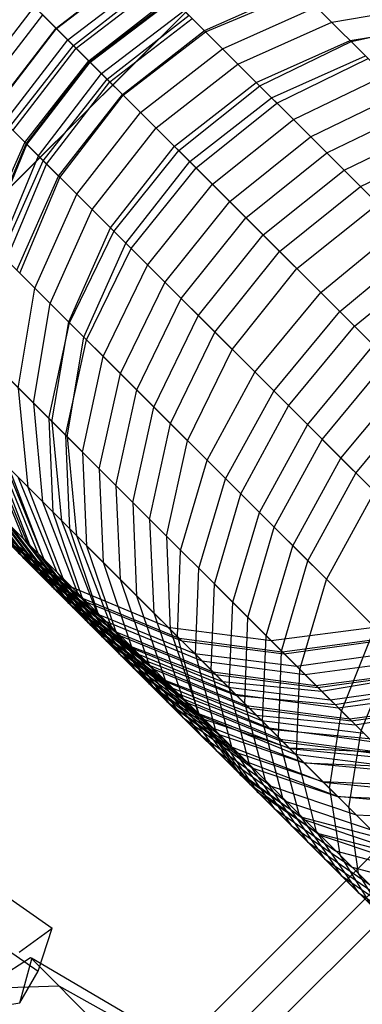
# Model space of a CAD drawing. Extents: x -5782 to 5031, y -5031 to 5031.
# Drawn here: x -3293 to -3287, y 3276 to 3292 of the extents above; entities that cross this region are included whole.
import ezdxf

# ---------------------------------------------------------------- set-up
doc = ezdxf.new("R2010")
doc.units = 0

msp = doc.modelspace()

# ---------------------------------------------------------------- linework, layer by layer
at = {"color": 0}
for p, q in [((-3297.075762, 3268.275384), (-3262.073976, 3303.27717)), ((-3296.770675, 3267.970298), (-3261.76889, 3302.972084)), ((-3296.474859, 3267.674482), (-3261.473073, 3302.676267)), ((-3290.180486, 3294.77668), (-3252.104031, 3256.700224)), ((-3291.748264, 3294.127429), (-3252.753282, 3255.132447)), ((-3289.084143, 3293.680337), (-3285.264012, 3289.860206)), ((-3293.094492, 3293.094492), (-3253.786219, 3253.786218)), ((-3292.004386, 3292.004386), (-3290.660604, 3293.039769)), ((-3291.998149, 3291.998148), (-3290.65192, 3293.031085)), ((-3290.65192, 3293.031085), (-3286.754941, 3289.134106)), ((-3292.865673, 3289.291986), (-3289.330139, 3292.82752)), ((-3292.781036, 3289.376622), (-3289.376623, 3292.781036)), ((-3291.812752, 3291.812752), (-3290.466596, 3292.845761)), ((-3291.721452, 3291.721451), (-3290.386197, 3292.765361)), ((-3291.676096, 3291.676095), (-3290.332025, 3292.71119)), ((-3289.585542, 3291.964707), (-3288.051601, 3292.647795)), ((-3292.544202, 3292.544202), (-3292.004386, 3292.004386)), ((-3291.47052, 3291.47052), (-3290.135832, 3292.514997)), ((-3291.458333, 3291.458333), (-3290.114551, 3292.493716)), ((-3291.447858, 3291.447858), (-3290.10163, 3292.480795)), ((-3290.10163, 3292.480795), (-3289.564261, 3291.943426)), ((-3289.564261, 3291.943426), (-3288.003657, 3292.599851)), ((-3293.391815, 3291.012649), (-3292.358806, 3292.358806)), ((-3291.262462, 3291.262462), (-3289.916306, 3292.295471)), ((-3289.289853, 3291.669018), (-3287.754248, 3292.350442)), ((-3287.505548, 3292.101742), (-3285.87689, 3292.37689)), ((-3293.257243, 3290.878078), (-3292.222149, 3292.222149)), ((-3291.171161, 3291.171161), (-3289.835906, 3292.215071)), ((-3291.125805, 3291.125805), (-3289.781734, 3292.160899)), ((-3293.03977, 3290.660604), (-3292.004386, 3292.004386)), ((-3293.031085, 3290.65192), (-3291.998149, 3291.998148)), ((-3291.998149, 3291.998148), (-3288.074958, 3288.074958)), ((-3289.039488, 3291.418653), (-3287.505548, 3292.101742)), ((-3287.203958, 3291.800152), (-3285.572653, 3292.072653)), ((-3287.188907, 3291.785101), (-3285.624828, 3292.124828)), ((-3292.845761, 3290.466596), (-3291.812752, 3291.812752)), ((-3290.920229, 3290.920229), (-3289.585542, 3291.964707)), ((-3290.908042, 3290.908042), (-3289.564261, 3291.943426)), ((-3294.127429, 3291.748264), (-3255.132447, 3252.753282)), ((-3292.765362, 3290.386196), (-3291.721452, 3291.721451)), ((-3292.71119, 3290.332024), (-3291.676096, 3291.676095)), ((-3290.625108, 3290.625108), (-3289.289853, 3291.669018)), ((-3288.739562, 3291.118727), (-3287.203958, 3291.800152)), ((-3288.682252, 3291.061417), (-3287.188907, 3291.785101)), ((-3288.489198, 3290.868363), (-3286.955258, 3291.551452)), ((-3288.401575, 3290.78074), (-3286.910646, 3291.50684)), ((-3292.514997, 3290.135832), (-3291.47052, 3291.47052)), ((-3292.493716, 3290.114551), (-3291.458333, 3291.458333)), ((-3292.480795, 3290.101629), (-3291.447858, 3291.447858)), ((-3291.447858, 3291.447858), (-3291.262462, 3291.262462)), ((-3291.447858, 3291.447858), (-3290.908042, 3290.908042)), ((-3290.374176, 3290.374176), (-3289.039488, 3291.418653)), ((-3292.295471, 3289.916306), (-3291.262462, 3291.262462)), ((-3292.215071, 3289.835906), (-3291.171161, 3291.171161)), ((-3288.131961, 3290.511126), (-3286.638617, 3291.234811)), ((-3292.160899, 3289.781734), (-3291.125805, 3291.125805)), ((-3290.074817, 3290.074817), (-3288.739562, 3291.118727)), ((-3290.003092, 3290.003092), (-3288.682252, 3291.061417)), ((-3291.964707, 3289.585542), (-3290.920229, 3290.920229)), ((-3291.943426, 3289.564261), (-3290.908042, 3290.908042)), ((-3289.823886, 3289.823885), (-3288.489198, 3290.868363)), ((-3287.851285, 3290.23045), (-3286.360356, 3290.95655)), ((-3289.721592, 3289.721592), (-3288.401575, 3290.78074)), ((-3287.585908, 3289.965073), (-3286.092563, 3290.688757)), ((-3293.031085, 3290.65192), (-3289.134106, 3286.754941)), ((-3291.669018, 3289.289853), (-3290.625108, 3290.625108)), ((-3291.418654, 3289.039488), (-3290.374176, 3290.374176)), ((-3289.452802, 3289.452802), (-3288.131961, 3290.511126)), ((-3287.305231, 3289.684396), (-3285.814303, 3290.410497)), ((-3289.171302, 3289.171301), (-3287.851285, 3290.23045)), ((-3294.77668, 3290.180486), (-3256.700225, 3252.10403)), ((-3293.198086, 3288.601892), (-3292.514997, 3290.135832)), ((-3293.150142, 3288.553948), (-3292.493716, 3290.114551)), ((-3293.130046, 3288.533852), (-3292.480795, 3290.101629)), ((-3292.480795, 3290.101629), (-3291.943426, 3289.564261)), ((-3291.118727, 3288.739562), (-3290.074817, 3290.074817)), ((-3287.035617, 3289.414782), (-3285.542273, 3290.138467)), ((-3292.944935, 3288.348741), (-3292.295471, 3289.916306)), ((-3291.061417, 3288.682251), (-3290.003092, 3290.003092)), ((-3288.906749, 3288.906749), (-3287.585908, 3289.965073)), ((-3292.896496, 3288.300302), (-3292.215071, 3289.835906)), ((-3292.816477, 3288.220282), (-3292.160899, 3289.781734)), ((-3290.868363, 3288.489198), (-3289.823886, 3289.823885)), ((-3290.78074, 3288.401575), (-3289.721592, 3289.721592)), ((-3292.647796, 3288.051601), (-3291.964707, 3289.585542)), ((-3292.599851, 3288.003657), (-3291.943426, 3289.564261)), ((-3288.625248, 3288.625248), (-3287.305231, 3289.684396)), ((-3290.511126, 3288.131961), (-3289.452802, 3289.452802)), ((-3288.356458, 3288.356458), (-3287.035617, 3289.414782)), ((-3292.350442, 3287.754248), (-3291.669018, 3289.289853)), ((-3293.680337, 3289.084142), (-3289.860206, 3285.264012)), ((-3290.23045, 3287.851284), (-3289.171302, 3289.171301)), ((-3288.074958, 3288.074958), (-3286.754941, 3289.134106)), ((-3292.101742, 3287.505548), (-3291.418654, 3289.039488)), ((-3289.965073, 3287.585908), (-3288.906749, 3288.906749)), ((-3287.683398, 3287.683398), (-3286.382015, 3288.76118)), ((-3291.800152, 3287.203958), (-3291.118727, 3288.739562)), ((-3291.785101, 3287.188907), (-3291.061417, 3288.682251)), ((-3289.684396, 3287.305231), (-3288.625248, 3288.625248)), ((-3294.998002, 3288.498001), (-3258.382709, 3251.882709)), ((-3291.551452, 3286.955258), (-3290.868363, 3288.489198)), ((-3287.375103, 3287.375103), (-3286.07477, 3288.453935)), ((-3291.50684, 3286.910646), (-3290.78074, 3288.401575)), ((-3289.414783, 3287.035617), (-3288.356458, 3288.356458)), ((-3291.234811, 3286.638617), (-3290.511126, 3288.131961)), ((-3287.133107, 3287.133107), (-3285.831725, 3288.21089)), ((-3289.134106, 3286.754941), (-3288.074958, 3288.074958)), ((-3290.95655, 3286.360356), (-3290.23045, 3287.851284)), ((-3292.622943, 3286.122943), (-3292.350442, 3287.754248)), ((-3288.76118, 3286.382015), (-3287.683398, 3287.683398)), ((-3292.37689, 3285.87689), (-3292.101742, 3287.505548)), ((-3290.688757, 3286.092563), (-3289.965073, 3287.585908)), ((-3293.901658, 3287.401658), (-3290.203776, 3283.703776)), ((-3290.410497, 3285.814302), (-3289.684396, 3287.305231)), ((-3288.453935, 3286.074769), (-3287.375103, 3287.375103)), ((-3292.124828, 3285.624828), (-3291.785101, 3287.188907)), ((-3292.072653, 3285.572653), (-3291.800152, 3287.203958)), ((-3290.138467, 3285.542273), (-3289.414783, 3287.035617)), ((-3288.21089, 3285.831725), (-3287.133107, 3287.133107)), ((-3291.85041, 3285.35041), (-3291.50684, 3286.910646)), ((-3291.8266, 3285.3266), (-3291.551452, 3286.955258)), ((-3287.903644, 3285.524479), (-3286.824813, 3286.824813)), ((-3294.77631, 3286.815468), (-3260.065243, 3252.104401)), ((-3289.860206, 3285.264012), (-3289.134106, 3286.754941)), ((-3291.574538, 3285.074538), (-3291.234811, 3286.638617)), ((-3287.664837, 3285.285671), (-3286.587054, 3286.587054)), ((-3291.30012, 3284.80012), (-3290.95655, 3286.360356)), ((-3289.541914, 3284.945719), (-3288.76118, 3286.382015)), ((-3287.357591, 3284.978426), (-3286.27876, 3286.27876)), ((-3292.622943, 3286.122943), (-3292.46795, 3284.507108)), ((-3291.028484, 3284.528484), (-3290.688757, 3286.092563)), ((-3289.237743, 3284.641549), (-3288.453935, 3286.074769)), ((-3287.114546, 3284.735381), (-3286.036764, 3286.036763)), ((-3292.37689, 3285.87689), (-3292.225347, 3284.264505)), ((-3293.679966, 3285.719124), (-3261.161587, 3253.200745)), ((-3290.754067, 3284.254067), (-3290.410497, 3285.814302)), ((-3288.991623, 3284.395429), (-3288.21089, 3285.831725)), ((-3292.124828, 3285.624828), (-3292.057446, 3284.096604)), ((-3292.072653, 3285.572653), (-3291.91766, 3283.956818)), ((-3290.478194, 3283.978194), (-3290.138467, 3285.542273)), ((-3288.687453, 3284.091258), (-3287.903644, 3285.524479)), ((-3294.126713, 3285.247547), (-3261.633164, 3252.753998)), ((-3293.176056, 3285.215214), (-3292.543779, 3283.664613)), ((-3291.85041, 3285.35041), (-3291.788036, 3283.827194)), ((-3291.8266, 3285.3266), (-3291.675056, 3283.714215)), ((-3290.203776, 3283.703776), (-3289.860206, 3285.264012)), ((-3288.44557, 3283.849376), (-3287.664837, 3285.285671)), ((-3287.664837, 3285.285671), (-3263.635877, 3261.256712)), ((-3293.129676, 3285.168834), (-3292.480078, 3283.600913)), ((-3293.014003, 3285.053162), (-3292.442079, 3283.562913)), ((-3291.574538, 3285.074538), (-3291.507155, 3283.546313)), ((-3292.945343, 3284.984501), (-3292.296259, 3283.417094)), ((-3289.972392, 3283.472392), (-3289.541914, 3284.945719)), ((-3288.141399, 3283.545205), (-3287.357591, 3284.978426)), ((-3292.839283, 3284.878441), (-3292.204957, 3283.325792)), ((-3292.7714, 3284.810558), (-3292.203493, 3283.324328)), ((-3291.30012, 3284.80012), (-3291.237746, 3283.276904)), ((-3287.89528, 3283.299085), (-3287.114546, 3284.735381)), ((-3293.576422, 3284.697257), (-3292.543189, 3283.350801)), ((-3292.625766, 3284.664924), (-3291.993488, 3283.114323)), ((-3289.673113, 3283.173113), (-3289.237743, 3284.641549)), ((-3293.392603, 3284.513438), (-3292.359921, 3283.167532)), ((-3293.301301, 3284.422136), (-3292.284456, 3283.092068)), ((-3292.46795, 3284.507108), (-3291.896025, 3283.01686)), ((-3291.028484, 3284.528484), (-3290.961102, 3283.00026)), ((-3287.591109, 3282.994915), (-3286.807301, 3284.428135)), ((-3292.225347, 3284.264505), (-3291.657439, 3282.778274)), ((-3290.754067, 3284.254067), (-3290.691693, 3282.730851)), ((-3289.422102, 3282.922102), (-3288.991623, 3284.395429)), ((-3288.991623, 3284.395429), (-3264.662821, 3260.066627)), ((-3293.089832, 3284.210667), (-3292.075185, 3282.882797)), ((-3293.030369, 3284.151204), (-3262.729507, 3253.850342)), ((-3293.030369, 3284.151204), (-3291.997136, 3282.804747)), ((-3292.992369, 3284.113204), (-3292.042489, 3282.8501)), ((-3292.057446, 3284.096604), (-3291.587546, 3282.70838)), ((-3289.122822, 3282.622822), (-3288.687453, 3284.091258)), ((-3292.84655, 3283.967385), (-3291.813867, 3282.621479)), ((-3291.91766, 3283.956818), (-3291.345735, 3282.46657)), ((-3290.478194, 3283.978194), (-3290.410811, 3282.44997)), ((-3293.093479, 3283.901091), (-3291.747023, 3282.867858)), ((-3293.093479, 3283.901091), (-3262.97962, 3253.787231)), ((-3292.755248, 3283.876082), (-3291.738403, 3282.546015)), ((-3292.753783, 3283.874618), (-3291.808214, 3282.615826)), ((-3291.788036, 3283.827194), (-3291.323969, 3282.444803)), ((-3288.876048, 3282.376048), (-3288.44557, 3283.849376)), ((-3292.910211, 3283.717823), (-3291.564306, 3282.68514)), ((-3292.834747, 3283.642358), (-3291.504679, 3282.625514)), ((-3292.543779, 3283.664613), (-3291.529132, 3282.336743)), ((-3291.675056, 3283.714215), (-3291.107149, 3282.227984)), ((-3290.203776, 3283.703776), (-3290.141402, 3282.18056)), ((-3292.480078, 3283.600913), (-3291.993488, 3283.114323)), ((-3292.480078, 3283.600913), (-3291.446845, 3282.254457)), ((-3292.442079, 3283.562913), (-3291.492198, 3282.29981)), ((-3291.507155, 3283.546313), (-3291.037255, 3282.15809)), ((-3291.507155, 3283.546313), (-3277.000354, 3269.039513)), ((-3290.023279, 3282.062438), (-3289.972392, 3283.472392)), ((-3288.576769, 3282.076769), (-3288.141399, 3283.545205)), ((-3292.625476, 3283.433087), (-3291.297606, 3282.41844)), ((-3292.543189, 3283.350801), (-3291.196733, 3282.317567)), ((-3292.543189, 3283.350801), (-3292.075185, 3282.882797)), ((-3292.543189, 3283.350801), (-3292.359921, 3283.167532)), ((-3292.296259, 3283.417094), (-3291.263577, 3282.071189)), ((-3292.204957, 3283.325792), (-3291.188112, 3281.995724)), ((-3292.203493, 3283.324328), (-3291.257924, 3282.065535)), ((-3288.325758, 3281.825758), (-3287.89528, 3283.299085)), ((-3292.359921, 3283.167532), (-3291.014015, 3282.13485)), ((-3291.237746, 3283.276904), (-3290.773678, 3281.894513)), ((-3289.730374, 3281.769533), (-3289.673113, 3283.173113)), ((-3292.284456, 3283.092068), (-3290.954389, 3282.075223)), ((-3291.993488, 3283.114323), (-3290.978841, 3281.786453)), ((-3291.896025, 3283.01686), (-3290.946145, 3281.753756)), ((-3290.961102, 3283.00026), (-3290.491202, 3281.612037)), ((-3288.026479, 3281.526478), (-3287.591109, 3282.994915)), ((-3292.075185, 3282.882797), (-3290.747315, 3281.86815)), ((-3292.042489, 3282.8501), (-3290.779385, 3281.90022)), ((-3291.997136, 3282.804747), (-3290.650679, 3281.771514)), ((-3291.997136, 3282.804747), (-3287.074364, 3277.881975)), ((-3291.997136, 3282.804747), (-3291.813867, 3282.621479)), ((-3291.747023, 3282.867858), (-3286.076513, 3277.197347)), ((-3291.747023, 3282.867858), (-3290.179103, 3282.218261)), ((-3291.747023, 3282.867858), (-3291.564306, 3282.68514)), ((-3289.472989, 3281.512147), (-3289.422102, 3282.922102)), ((-3289.422102, 3282.922102), (-3263.707598, 3257.207598)), ((-3291.657439, 3282.778274), (-3290.71187, 3281.519482)), ((-3291.587546, 3282.70838), (-3290.747151, 3281.554763)), ((-3291.564306, 3282.68514), (-3289.996898, 3282.036057)), ((-3290.691693, 3282.730851), (-3290.227625, 3281.34846)), ((-3291.813867, 3282.621479), (-3290.467962, 3281.588797)), ((-3291.808214, 3282.615826), (-3290.549422, 3281.670256)), ((-3291.738403, 3282.546015), (-3290.408335, 3281.52917)), ((-3291.504679, 3282.625514), (-3289.95203, 3281.991188)), ((-3289.180084, 3281.219242), (-3289.122822, 3282.622822)), ((-3291.529132, 3282.336743), (-3290.201262, 3281.322097)), ((-3291.345735, 3282.46657), (-3290.395854, 3281.203466)), ((-3291.323969, 3282.444803), (-3290.489833, 3281.297445)), ((-3291.297606, 3282.41844), (-3289.747005, 3281.786163)), ((-3291.196733, 3282.317567), (-3290.747315, 3281.86815)), ((-3291.196733, 3282.317567), (-3289.628812, 3281.66797)), ((-3291.196733, 3282.317567), (-3291.014015, 3282.13485)), ((-3290.410811, 3282.44997), (-3289.940911, 3281.061746)), ((-3288.926936, 3280.966094), (-3288.876048, 3282.376048)), ((-3291.492198, 3282.29981), (-3290.229095, 3281.349929)), ((-3291.446845, 3282.254457), (-3290.100389, 3281.221224)), ((-3291.446845, 3282.254457), (-3290.978841, 3281.786453)), ((-3291.107149, 3282.227984), (-3290.16158, 3280.969191)), ((-3291.037255, 3282.15809), (-3290.196861, 3281.004472)), ((-3290.179103, 3282.218261), (-3288.496569, 3281.996569)), ((-3290.179103, 3282.218261), (-3289.747005, 3281.786163)), ((-3290.141402, 3282.18056), (-3289.677335, 3280.798169)), ((-3288.496569, 3281.996569), (-3286.814084, 3282.21789)), ((-3287.344696, 3280.844696), (-3286.803428, 3282.207234)), ((-3291.263577, 3282.071189), (-3289.917672, 3281.038506)), ((-3291.257924, 3282.065535), (-3289.999131, 3281.119966)), ((-3291.188112, 3281.995724), (-3289.858045, 3280.978879)), ((-3291.014015, 3282.13485), (-3289.446608, 3281.485766)), ((-3290.954389, 3282.075223), (-3289.40174, 3281.440898)), ((-3290.023279, 3282.062438), (-3289.691108, 3280.811942)), ((-3289.996898, 3282.036057), (-3288.314806, 3281.814805)), ((-3288.634031, 3280.673189), (-3288.576769, 3282.076769)), ((-3288.496569, 3281.996569), (-3276.274441, 3269.774441)), ((-3288.314806, 3281.814805), (-3286.632659, 3282.036465)), ((-3288.28261, 3281.78261), (-3286.610188, 3282.013994)), ((-3290.779385, 3281.90022), (-3289.289137, 3281.328295)), ((-3290.773678, 3281.894513), (-3289.939543, 3280.747154)), ((-3290.747315, 3281.86815), (-3289.196714, 3281.235873)), ((-3289.95203, 3281.991188), (-3288.28261, 3281.78261)), ((-3287.025013, 3280.525013), (-3286.477993, 3281.881799)), ((-3290.978841, 3281.786453), (-3289.650971, 3280.771806)), ((-3290.946145, 3281.753756), (-3289.683041, 3280.803876)), ((-3290.650679, 3281.771514), (-3289.082759, 3281.121917)), ((-3290.650679, 3281.771514), (-3290.201262, 3281.322097)), ((-3289.747005, 3281.786163), (-3288.079344, 3281.579344)), ((-3289.730374, 3281.769533), (-3289.405626, 3280.52646)), ((-3288.376645, 3280.415803), (-3288.325758, 3281.825758)), ((-3288.314806, 3281.814805), (-3285.804172, 3279.304171)), ((-3288.079344, 3281.579344), (-3286.408272, 3281.812077)), ((-3290.747151, 3281.554763), (-3289.593534, 3280.714368)), ((-3290.71187, 3281.519482), (-3289.453078, 3280.573913)), ((-3290.549422, 3281.670256), (-3289.063191, 3281.102349)), ((-3290.491202, 3281.612037), (-3289.650807, 3280.458419)), ((-3290.467962, 3281.588797), (-3288.900555, 3280.939713)), ((-3290.408335, 3281.52917), (-3288.855686, 3280.894844)), ((-3289.628812, 3281.66797), (-3289.40174, 3281.440898)), ((-3289.628812, 3281.66797), (-3287.946279, 3281.446278)), ((-3289.628812, 3281.66797), (-3289.446608, 3281.485766)), ((-3289.472989, 3281.512147), (-3289.140817, 3280.261652)), ((-3288.08374, 3280.122898), (-3288.026479, 3281.526478)), ((-3287.946279, 3281.446278), (-3286.263794, 3281.6676)), ((-3290.229095, 3281.349929), (-3288.738846, 3280.778005)), ((-3289.446608, 3281.485766), (-3287.764515, 3281.264515)), ((-3289.40174, 3281.440898), (-3287.73232, 3281.23232)), ((-3287.946279, 3281.446278), (-3287.529054, 3281.029053)), ((-3287.946279, 3281.446278), (-3287.764515, 3281.264515)), ((-3287.764515, 3281.264515), (-3286.082369, 3281.486174)), ((-3287.73232, 3281.23232), (-3286.059898, 3281.463704)), ((-3287.673302, 3281.173302), (-3286.041997, 3281.445803)), ((-3290.489833, 3281.297445), (-3289.342475, 3280.463309)), ((-3290.395854, 3281.203466), (-3289.132751, 3280.253586)), ((-3290.227625, 3281.34846), (-3289.393489, 3280.201101)), ((-3290.201262, 3281.322097), (-3288.650661, 3280.689819)), ((-3290.100389, 3281.221224), (-3289.650971, 3280.771806)), ((-3290.100389, 3281.221224), (-3288.532468, 3280.571627)), ((-3290.100389, 3281.221224), (-3289.917672, 3281.038506)), ((-3289.289137, 3281.328295), (-3287.673302, 3281.173302)), ((-3289.196714, 3281.235873), (-3287.529054, 3281.029053)), ((-3289.180084, 3281.219242), (-3288.855335, 3279.97617)), ((-3287.529054, 3281.029053), (-3285.857981, 3281.261787)), ((-3287.450806, 3280.950806), (-3285.822148, 3281.225954)), ((-3289.999131, 3281.119966), (-3288.5129, 3280.552059)), ((-3289.940911, 3281.061746), (-3289.100517, 3279.908129)), ((-3289.917672, 3281.038506), (-3288.350264, 3280.389422)), ((-3289.082759, 3281.121917), (-3287.400225, 3280.900225)), ((-3289.082759, 3281.121917), (-3288.650661, 3280.689819)), ((-3289.063191, 3281.102349), (-3287.450806, 3280.950806)), ((-3287.400225, 3280.900225), (-3285.71774, 3281.121546)), ((-3290.196861, 3281.004472), (-3289.043243, 3280.164078)), ((-3290.16158, 3280.969191), (-3288.902787, 3280.023622)), ((-3289.858045, 3280.978879), (-3288.305396, 3280.344554)), ((-3288.926936, 3280.966094), (-3288.594764, 3279.715598)), ((-3288.900555, 3280.939713), (-3287.218462, 3280.718462)), ((-3288.855686, 3280.894844), (-3287.186267, 3280.686267)), ((-3287.400225, 3280.900225), (-3286.983, 3280.483)), ((-3287.400225, 3280.900225), (-3287.218462, 3280.718462)), ((-3287.218462, 3280.718462), (-3285.536315, 3280.940121)), ((-3287.186267, 3280.686267), (-3285.513845, 3280.91765)), ((-3287.123012, 3280.623011), (-3285.491707, 3280.895512)), ((-3289.939543, 3280.747154), (-3288.792184, 3279.913019)), ((-3289.691108, 3280.811942), (-3288.998513, 3279.806125)), ((-3289.683041, 3280.803876), (-3288.192793, 3280.231951)), ((-3289.677335, 3280.798169), (-3288.843199, 3279.650811)), ((-3289.650971, 3280.771806), (-3288.100371, 3280.139529)), ((-3289.593534, 3280.714368), (-3288.20531, 3280.244468)), ((-3288.738846, 3280.778005), (-3287.123012, 3280.623011)), ((-3287.539967, 3279.579125), (-3287.344696, 3280.844696)), ((-3289.453078, 3280.573913), (-3288.246131, 3279.366965)), ((-3289.453078, 3280.573913), (-3287.966847, 3280.006005)), ((-3288.650661, 3280.689819), (-3286.983, 3280.483)), ((-3288.634031, 3280.673189), (-3288.309282, 3279.430117)), ((-3288.532468, 3280.571627), (-3286.849935, 3280.349935)), ((-3288.532468, 3280.571627), (-3287.416557, 3279.455715)), ((-3288.5129, 3280.552059), (-3286.900515, 3280.400515)), ((-3289.650807, 3280.458419), (-3288.49719, 3279.618025)), ((-3289.405626, 3280.52646), (-3288.720998, 3279.528609)), ((-3289.342475, 3280.463309), (-3287.960083, 3279.999242)), ((-3288.376645, 3280.415803), (-3288.044473, 3279.165308)), ((-3288.350264, 3280.389422), (-3286.668171, 3280.168171)), ((-3287.22778, 3279.266938), (-3287.025013, 3280.525013)), ((-3289.140817, 3280.261652), (-3288.448223, 3279.255835)), ((-3289.132751, 3280.253586), (-3287.642503, 3279.681661)), ((-3288.305396, 3280.344554), (-3286.635976, 3280.135976)), ((-3288.20531, 3280.244468), (-3286.677086, 3280.177086)), ((-3288.192793, 3280.231951), (-3286.576958, 3280.076958)), ((-3289.393489, 3280.201101), (-3288.246131, 3279.366965)), ((-3289.043243, 3280.164078), (-3287.65502, 3279.694178)), ((-3288.100371, 3280.139529), (-3286.43271, 3279.93271)), ((-3288.08374, 3280.122898), (-3287.758992, 3278.879826)), ((-3289.100517, 3279.908129), (-3287.946899, 3279.067734)), ((-3288.902787, 3280.023622), (-3287.416557, 3279.455715)), ((-3288.855335, 3279.97617), (-3288.170707, 3278.978319)), ((-3288.792184, 3279.913019), (-3287.409793, 3279.448951)), ((-3287.966847, 3280.006005), (-3286.354462, 3279.854462)), ((-3287.960083, 3279.999242), (-3286.436868, 3279.936867)), ((-3295.666893, 3279.806553), (-3292.068508, 3277.300523)), ((-3288.998513, 3279.806125), (-3287.992696, 3279.113531)), ((-3288.843199, 3279.650811), (-3287.69584, 3278.816675)), ((-3288.594764, 3279.715598), (-3287.90217, 3278.709781)), ((-3288.49719, 3279.618025), (-3287.108966, 3279.148125)), ((-3287.65502, 3279.694178), (-3286.126796, 3279.626795)), ((-3287.642503, 3279.681661), (-3286.026668, 3279.526668)), ((-3288.720998, 3279.528609), (-3287.723147, 3278.843982)), ((-3288.309282, 3279.430117), (-3287.624654, 3278.432266)), ((-3287.539967, 3279.579125), (-3287.375934, 3278.496769)), ((-3287.416557, 3279.455715), (-3285.804172, 3279.304171)), ((-3287.409793, 3279.448951), (-3285.886577, 3279.386577)), ((-3288.246131, 3279.366965), (-3286.86374, 3278.902898)), ((-3287.22778, 3279.266938), (-3287.072475, 3278.19331)), ((-3288.448223, 3279.255835), (-3287.442406, 3278.563241)), ((-3288.044473, 3279.165308), (-3287.351879, 3278.159491)), ((-3287.992696, 3279.113531), (-3286.742201, 3278.781359)), ((-3287.108966, 3279.148125), (-3285.580742, 3279.080742)), ((-3295.798699, 3279.035356), (-3292.297946, 3276.59732)), ((-3288.170707, 3278.978319), (-3287.172856, 3278.293691)), ((-3287.946899, 3279.067734), (-3286.558676, 3278.597834)), ((-3287.758992, 3278.879826), (-3287.074364, 3277.881975)), ((-3287.723147, 3278.843982), (-3286.480075, 3278.519233)), ((-3287.69584, 3278.816675), (-3287.115156, 3278.23599)), ((-3287.69584, 3278.816675), (-3286.313449, 3278.352607)), ((-3287.90217, 3278.709781), (-3286.896353, 3278.017187)), ((-3287.442406, 3278.563241), (-3286.191911, 3278.231069)), ((-3287.375934, 3278.496769), (-3286.863775, 3277.671386)), ((-3287.624654, 3278.432266), (-3286.626803, 3277.747638)), ((-3287.172856, 3278.293691), (-3285.929784, 3277.968942)), ((-3287.351879, 3278.159491), (-3286.346062, 3277.466897)), ((-3287.072475, 3278.19331), (-3286.569683, 3277.377295)), ((-3287.074364, 3277.881975), (-3286.076513, 3277.197347)), ((-3292.606088, 3276.905462), (-3292.068508, 3277.300523)), ((-3292.297946, 3276.59732), (-3292.068508, 3277.300523)), ((-3292.980014, 3276.458423), (-3292.42256, 3276.816975)), ((-3292.599192, 3276.077601), (-3292.403311, 3276.797726)), ((-3292.42256, 3276.816975), (-3281.751926, 3266.146341)), ((-3292.406915, 3276.815971), (-3290.145577, 3275.487335)), ((-3292.406915, 3276.815971), (-3292.403311, 3276.797726)), ((-3292.599192, 3276.077601), (-3292.297946, 3276.59732)), ((-3294.468426, 3276.274651), (-3291.960109, 3276.354524)), ((-3291.960109, 3276.354524), (-3289.827779, 3275.169537)), ((-3294.048185, 3275.854409), (-3292.599192, 3276.077601))]:
    msp.add_line(p, q, dxfattribs=at)

doc.saveas('drawing.dxf')
